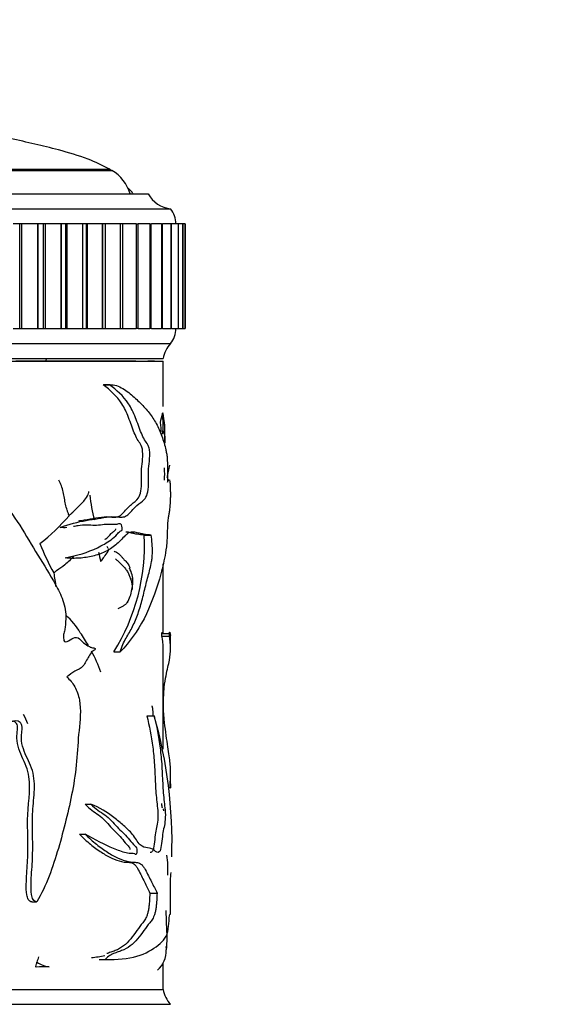
# Model space of a CAD drawing. Units: millimetres. Extents: x -503 to 2013, y 0 to 1963.
# Drawn here: x 728 to 764, y 1234 to 1299 of the extents above; entities that cross this region are included whole.
import ezdxf
from ezdxf import colors
from ezdxf.entities.mleader import LeaderData, LeaderLine
from ezdxf.math import Vec2, Vec3

# ---------------------------------------------------------------- set-up
doc = ezdxf.new("R2010")
doc.units = ezdxf.units.MM
doc.layers.add('DV1_Défaut', color=7, linetype='Continuous')
doc.layers.add('Défaut', color=7, linetype='Continuous')

# ---------------------------------------------------------------- blocks, each defined once
blk = doc.blocks.new('_DOT')
at = {"color": 0}
blk.add_line((0, 0), (-1, 0), dxfattribs=at)
at = {"color": 0, "const_width": 0.333}
blk.add_lwpolyline([(-0.1665, 0, 1), (0.1665, 0, 1)], format="xyb", close=True, dxfattribs=at)
blk = doc.blocks.new('SE')
at = {"layer": 'DV1_Défaut', "color": 7, "linetype": 'Continuous'}
for p, q in [((690.701, 1289.333), (733.591, 1289.333)), ((690.56, 1289.248), (733.731, 1289.248)), ((688.146, 1287.68), (736.146, 1287.68)), ((686.646, 1286.68), (737.646, 1286.68)), ((727.569, 1285.68), (727.134, 1285.68)), ((727.698, 1285.68), (727.569, 1285.68)), ((727.569, 1278.68), (727.569, 1285.68)), ((728.767, 1285.68), (727.698, 1285.68)), ((727.698, 1285.68), (727.698, 1278.68)), ((728.783, 1285.68), (728.767, 1285.68)), ((728.767, 1285.68), (728.767, 1278.68)), ((729.155, 1285.68), (728.783, 1285.68)), ((728.783, 1285.68), (728.783, 1278.68)), ((729.26, 1285.68), (729.155, 1285.68)), ((729.155, 1278.68), (729.155, 1285.68)), ((730.316, 1285.68), (729.26, 1285.68)), ((729.26, 1285.68), (729.26, 1278.68)), ((730.331, 1285.68), (730.316, 1285.68)), ((730.316, 1285.68), (730.316, 1278.68)), ((730.645, 1285.68), (730.331, 1285.68)), ((730.331, 1285.68), (730.331, 1278.68)), ((730.719, 1285.68), (730.645, 1285.68)), ((730.645, 1278.68), (730.645, 1285.68)), ((731.756, 1285.68), (730.719, 1285.68)), ((730.719, 1285.68), (730.719, 1278.68)), ((731.77, 1285.68), (731.756, 1285.68)), ((731.756, 1285.68), (731.756, 1278.68)), ((732.03, 1285.68), (731.77, 1285.68)), ((731.77, 1285.68), (731.77, 1278.68)), ((732.066, 1285.68), (732.03, 1285.68)), ((732.03, 1278.68), (732.03, 1285.68)), ((733.079, 1285.68), (732.066, 1285.68)), ((732.066, 1285.68), (732.066, 1278.68)), ((733.091, 1285.68), (733.079, 1285.68)), ((733.079, 1285.68), (733.079, 1278.68)), ((733.301, 1285.68), (733.091, 1285.68)), ((733.091, 1285.68), (733.091, 1278.68)), ((734.275, 1285.68), (733.293, 1285.68)), ((733.301, 1278.68), (733.301, 1285.68)), ((734.286, 1285.68), (734.275, 1285.68)), ((734.275, 1285.68), (734.275, 1278.68)), ((734.451, 1285.68), (734.286, 1285.68)), ((734.286, 1285.68), (734.286, 1278.68)), ((734.451, 1278.68), (734.451, 1285.68)), ((735.338, 1285.68), (734.462, 1285.68)), ((735.348, 1285.68), (735.338, 1285.68)), ((735.338, 1285.68), (735.338, 1278.68)), ((735.348, 1285.68), (735.473, 1285.68)), ((735.348, 1285.68), (735.348, 1278.68)), ((735.473, 1278.68), (735.473, 1285.68)), ((736.262, 1285.68), (735.482, 1285.68)), ((736.27, 1285.68), (736.262, 1285.68)), ((736.262, 1285.68), (736.262, 1278.68)), ((736.27, 1285.68), (736.36, 1285.68)), ((736.27, 1285.68), (736.27, 1278.68)), ((736.36, 1278.68), (736.36, 1285.68)), ((737.041, 1285.68), (736.368, 1285.68)), ((737.048, 1285.68), (737.041, 1285.68)), ((737.041, 1285.68), (737.041, 1278.68)), ((737.048, 1285.68), (737.108, 1285.68)), ((737.048, 1285.68), (737.048, 1278.68)), ((737.108, 1278.68), (737.108, 1285.68)), ((737.67, 1285.68), (737.115, 1285.68)), ((737.675, 1285.68), (737.67, 1285.68)), ((737.67, 1285.68), (737.67, 1278.68)), ((737.675, 1285.68), (737.712, 1285.68)), ((737.675, 1285.68), (737.675, 1278.68)), ((737.712, 1278.68), (737.712, 1285.68)), ((738.145, 1285.68), (737.717, 1285.68)), ((738.149, 1285.68), (738.145, 1285.68)), ((738.145, 1285.68), (738.145, 1278.68)), ((738.149, 1285.68), (738.168, 1285.68)), ((738.149, 1285.68), (738.149, 1278.68)), ((738.168, 1278.68), (738.168, 1285.68)), ((738.464, 1285.68), (738.172, 1285.68)), ((738.467, 1285.68), (738.464, 1285.68)), ((738.464, 1285.68), (738.464, 1278.68)), ((738.467, 1285.68), (738.473, 1285.68)), ((738.467, 1285.68), (738.467, 1278.68)), ((738.473, 1278.68), (738.473, 1285.68)), ((738.625, 1285.68), (738.476, 1285.68)), ((738.626, 1285.68), (738.625, 1285.68)), ((738.625, 1285.68), (738.625, 1278.68)), ((738.626, 1285.68), (738.627, 1285.68)), ((738.626, 1285.68), (738.626, 1278.68)), ((738.627, 1285.68), (738.627, 1285.68)), ((738.627, 1278.68), (738.627, 1285.68)), ((738.627, 1278.68), (738.627, 1285.68)), ((727.134, 1278.68), (727.569, 1278.68)), ((727.569, 1278.68), (727.698, 1278.68)), ((727.698, 1278.68), (728.767, 1278.68)), ((728.783, 1278.68), (728.767, 1278.68)), ((728.783, 1278.68), (729.155, 1278.68)), ((729.155, 1278.68), (729.26, 1278.68)), ((729.26, 1278.68), (730.316, 1278.68)), ((730.331, 1278.68), (730.316, 1278.68)), ((730.331, 1278.68), (730.645, 1278.68)), ((730.645, 1278.68), (730.719, 1278.68)), ((730.719, 1278.68), (731.756, 1278.68)), ((731.77, 1278.68), (731.756, 1278.68)), ((731.77, 1278.68), (732.03, 1278.68)), ((732.03, 1278.68), (732.066, 1278.68)), ((732.066, 1278.68), (733.079, 1278.68)), ((733.091, 1278.68), (733.079, 1278.68)), ((733.091, 1278.68), (733.301, 1278.68)), ((733.293, 1278.68), (734.275, 1278.68)), ((734.286, 1278.68), (734.275, 1278.68)), ((734.286, 1278.68), (734.451, 1278.68)), ((734.462, 1278.68), (735.338, 1278.68)), ((735.348, 1278.68), (735.338, 1278.68)), ((735.473, 1278.68), (735.348, 1278.68)), ((735.482, 1278.68), (736.262, 1278.68)), ((736.27, 1278.68), (736.262, 1278.68)), ((736.36, 1278.68), (736.27, 1278.68)), ((736.368, 1278.68), (737.041, 1278.68)), ((737.048, 1278.68), (737.041, 1278.68)), ((737.108, 1278.68), (737.048, 1278.68)), ((737.115, 1278.68), (737.67, 1278.68)), ((737.675, 1278.68), (737.67, 1278.68)), ((737.712, 1278.68), (737.675, 1278.68)), ((737.717, 1278.68), (738.145, 1278.68)), ((738.149, 1278.68), (738.145, 1278.68)), ((738.168, 1278.68), (738.149, 1278.68)), ((738.172, 1278.68), (738.464, 1278.68)), ((738.467, 1278.68), (738.464, 1278.68)), ((738.473, 1278.68), (738.467, 1278.68)), ((738.476, 1278.68), (738.625, 1278.68)), ((738.626, 1278.68), (738.625, 1278.68)), ((738.627, 1278.68), (738.626, 1278.68)), ((738.627, 1278.68), (738.627, 1278.68)), ((686.646, 1277.68), (737.646, 1277.68)), ((687.146, 1276.68), (737.146, 1276.68)), ((687.146, 1276.51), (737.146, 1276.51)), ((727.321, 1276.52), (729.282, 1276.52)), ((729.282, 1276.52), (730.992, 1276.52)), ((729.342, 1276.52), (729.35, 1276.68)), ((730.992, 1276.52), (731.974, 1276.52)), ((731.974, 1276.52), (732.439, 1276.52)), ((732.439, 1276.52), (733.04, 1276.52)), ((733.04, 1276.52), (734.38, 1276.52)), ((734.38, 1276.52), (735.32, 1276.52)), ((736.135, 1276.52), (736.57, 1276.52)), ((737.146, 1273.465), (737.146, 1276.51)), ((733.146, 1274.925), (733.566, 1274.925)), ((733.62, 1274.926), (733.194, 1274.926)), ((737.241, 1272.344), (737.147, 1273.012)), ((735.877, 1264.876), (736.352, 1264.876)), ((733.482, 1263.972), (733.41, 1264.104)), ((737.146, 1258.269), (737.146, 1262.956)), ((737.066, 1258.123), (737.564, 1258.123)), ((737.568, 1258.269), (737.122, 1258.269)), ((737.628, 1258.269), (737.618, 1258.269)), ((737.646, 1257.303), (737.646, 1258.166)), ((737.146, 1250.56), (737.146, 1257.281)), ((733.851, 1257.069), (734.285, 1257.069)), ((736.068, 1252.8), (736.546, 1252.8)), ((737.646, 1248.244), (737.646, 1248.978)), ((737.632, 1247.973), (737.636, 1247.973)), ((731.936, 1246.887), (732.331, 1246.887)), ((731.552, 1244.888), (731.94, 1244.888)), ((737.646, 1239.61), (737.646, 1241.626)), ((736.259, 1240.948), (736.742, 1240.948)), ((728.373, 1240.357), (728.701, 1240.357)), ((732.868, 1236.512), (733.283, 1236.512)), ((733.225, 1236.508), (733.652, 1236.508)), ((737.146, 1234.51), (737.146, 1236.267)), ((703.887, 1234.51), (737.146, 1234.51)), ((703.887, 1234.51), (737.146, 1234.51)), ((686.646, 1233.51), (737.646, 1233.51))]:
    blk.add_line(p, q, dxfattribs=at)
for centre, radius, start, end in [((749.23, 1314.934), 30, 238.58855, 238.895), ((732.311, 1286.893), 2.75, 16.61883, 58.895), ((737.886, 1288.665), 2, 209.52172, 263.09815), ((736.396, 1285.681), 1.6, 359.95523, 38.62486), ((736.496, 1278.643), 1.5, 320.02922, 1.39069), ((739.113, 1276.321), 2, 137.20408, 169.66582), ((732.366, 1273.764), 4.796, 343.48808, 350.98126), ((730.844, 1272.25), 6.305, 354.3217, 6.95118), ((734.666, 1271.937), 2.344, 353.29084, 11.41322), ((735.201, 1272.104), 2.061, 3.79207, 9.71304), ((720.419, 1271.558), 16.843, 0.56036, 2.39349), ((735.201, 1272.104), 2.061, 355.35119, 3.79207), ((736.417, 1272.12), 0.858, 324.85044, 347.71155), ((724.281, 1271.498), 12.981, 359.97389, 1.93587), ((724.281, 1271.498), 12.981, 358.45405, 359.93558), ((751.636, 1271.343), 14.375, 179.43793, 181.2836), ((724.281, 1271.498), 12.981, 359.93558, 359.97389), ((692.992, 1268.99), 44.26, 359.42182, 0.49361), ((788.493, 1258.672), 52.077, 167.94215, 168.8787), ((740.796, 1268.273), 8.571, 184.88193, 196.13595), ((720.3, 1275.242), 13.928, 308.23102, 319.3485), ((722.629, 1264.148), 13.268, 327.7526, 3.14365), ((743.881, 1270.178), 16.075, 201.44332, 209.17561), ((759.924, 1269.438), 27.685, 191.88481, 193.20809), ((756.775, 1266.007), 27.178, 187.75097, 189.7248), ((733.554, 1261.834), 1.574, 356.93331, 31.62537), ((733.209, 1261.724), 1.921, 345.60058, 8.04796), ((732.367, 1261.71), 2.742, 330.4623, 349.9059), ((727.499, 1255.953), 4.764, 30.1609, 48.5596), ((722.393, 1251.881), 11.266, 29.82517, 35.02706), ((722.393, 1251.881), 11.266, 19.89512, 27.68298), ((706.972, 1242.841), 23.147, 23.98205, 25.7161), ((706.962, 1244.3), 30.781, 358.27957, 16.02913), ((731.65, 1242.574), 5.818, 355.84222, 8.94942), ((706.962, 1244.3), 30.781, 355.32106, 356.32877), ((775.292, 1240.209), 37.957, 180.65583, 183.41322), ((751.223, 1236.844), 13.864, 175.42806, 178.75224), ((732.702, 1235.327), 4.106, 160.71205, 165.89491), ((730.963, 1248.438), 11.889, 276.82213, 281.09388), ((735.593, 1237.105), 1.769, 312.09807, 1.31098), ((729.266, 1230.864), 5.159, 86.9737, 96.62087), ((729.798, 1237.928), 1.929, 236.04356, 262.28162), ((739.113, 1234.868), 2, 190.33418, 222.79592)]:
    blk.add_arc(centre, radius, start, end, dxfattribs=at)
for points, knots in [([(733.591, 1289.333), (733.064, 1289.592), (732.037, 1290.094), (730.306, 1290.588), (728.532, 1291.035), (727.518, 1291.249), (726.898, 1291.379)], [0, 0, 0, 0, 0.228161, 0.523028, 0.753999, 1, 1, 1, 1]), ([(735.146, 1287.68), (735.097, 1287.762), (735.013, 1287.9), (734.877, 1288.006), (734.808, 1288.054)], [0, 0, 0, 0, 0.513436, 1, 1, 1, 1]), ([(730.279, 1265.392), (730.882, 1265.604), (731.462, 1265.762), (732.283, 1265.896), (732.549, 1265.93), (733.061, 1266.017), (733.308, 1266.069), (733.787, 1266.121), (734.021, 1266.095), (734.356, 1266.067), (734.464, 1266.068), (734.67, 1266.14), (734.767, 1266.212), (735.048, 1266.473), (735.224, 1266.682), (735.567, 1267.008), (735.742, 1267.083), (735.968, 1267.339), (736.039, 1267.463), (736.147, 1267.802), (736.172, 1268.038), (736.175, 1268.502), (736.162, 1268.736), (736.166, 1269.198), (736.193, 1269.422), (736.242, 1269.871), (736.264, 1270.1), (736.258, 1270.462), (736.247, 1270.581), (736.199, 1270.774), (736.166, 1270.845), (736.06, 1271.029), (735.982, 1271.121), (735.833, 1271.373), (735.762, 1271.522), (735.559, 1272.003), (735.437, 1272.374), (735.166, 1273.071), (735.011, 1273.381), (734.48, 1274.191), (734.04, 1274.555), (733.566, 1274.925)], [0, 0, 0, 0, 0.125, 0.125, 0.1875, 0.1875, 0.25, 0.25, 0.3125, 0.3125, 0.34375, 0.34375, 0.375, 0.375, 0.4375, 0.4375, 0.5, 0.5, 0.53125, 0.53125, 0.5625, 0.5625, 0.59375, 0.59375, 0.625, 0.625, 0.65625, 0.65625, 0.671875, 0.671875, 0.6875, 0.6875, 0.71875, 0.71875, 0.75, 0.75, 0.8125, 0.8125, 0.875, 0.875, 1, 1, 1, 1]), ([(731.518, 1265.833), (731.567, 1265.842), (731.615, 1265.85), (731.939, 1265.903), (732.205, 1265.939), (732.718, 1266.03), (732.964, 1266.082), (733.444, 1266.123), (733.68, 1266.074), (734.011, 1266.07), (734.117, 1266.088), (734.317, 1266.203), (734.411, 1266.291), (734.686, 1266.575), (734.859, 1266.778), (735.197, 1267.077), (735.369, 1267.136), (735.573, 1267.475), (735.634, 1267.625), (735.703, 1268.02), (735.705, 1268.253), (735.696, 1268.698), (735.687, 1268.922), (735.71, 1269.36), (735.739, 1269.573), (735.781, 1270.008), (735.798, 1270.241), (735.766, 1270.685), (735.702, 1270.84), (735.566, 1271.062), (735.492, 1271.156), (735.353, 1271.405), (735.287, 1271.549), (735.093, 1272.023), (734.974, 1272.392), (734.711, 1273.078), (734.562, 1273.382), (734.05, 1274.179), (733.617, 1274.55), (733.146, 1274.925)], [0, 0, 0, 0, 0.012423, 0.012423, 0.082965, 0.082965, 0.153506, 0.153506, 0.224047, 0.224047, 0.259318, 0.259318, 0.294588, 0.294588, 0.365129, 0.365129, 0.435671, 0.435671, 0.470941, 0.470941, 0.506212, 0.506212, 0.541482, 0.541482, 0.576753, 0.576753, 0.612024, 0.612024, 0.647294, 0.647294, 0.682565, 0.682565, 0.717835, 0.717835, 0.788376, 0.788376, 0.858918, 0.858918, 1, 1, 1, 1]), ([(733.566, 1274.925), (733.727, 1274.931), (733.881, 1274.91), (734.181, 1274.818), (734.324, 1274.75), (734.732, 1274.509), (734.98, 1274.298), (735.445, 1273.878), (735.663, 1273.669), (736.062, 1273.241), (736.244, 1273.021), (736.571, 1272.551), (736.716, 1272.301), (736.971, 1271.758), (737.081, 1271.467), (737.223, 1270.998), (737.266, 1270.837), (737.326, 1270.586), (737.345, 1270.503), (737.38, 1270.329), (737.396, 1270.235), (737.421, 1270.007), (737.429, 1269.869), (737.44, 1269.588), (737.443, 1269.441), (737.449, 1269.005), (737.447, 1268.714), (737.443, 1268.422)], [0, 0, 0, 0, 0.0625, 0.0625, 0.125, 0.125, 0.25, 0.25, 0.375, 0.375, 0.5, 0.5, 0.625, 0.625, 0.75, 0.75, 0.8125, 0.8125, 0.84375, 0.84375, 0.875, 0.875, 0.90625, 0.90625, 0.9375, 0.9375, 1, 1, 1, 1]), ([(737.147, 1273.016), (737.146, 1273.02), (737.14, 1273.033), (737.127, 1273.034), (737.11, 1273.012), (737.103, 1273.013)], [0, 0, 0, 0, 0.2424242, 0.810606, 1, 1, 1, 1]), ([(721.927, 1269.551), (722.702, 1269.427), (723.462, 1269.268), (724.507, 1268.832), (724.841, 1268.647), (725.442, 1268.163), (725.71, 1267.884), (726.501, 1267.04), (726.979, 1266.425), (727.84, 1265.121), (728.228, 1264.437), (729.037, 1263.124), (729.444, 1262.481), (730.004, 1261.481), (730.189, 1261.149), (730.501, 1260.426), (730.626, 1260.017), (730.654, 1259.365), (730.643, 1259.147), (730.618, 1258.825), (730.608, 1258.719), (730.571, 1258.509), (730.539, 1258.408), (730.488, 1258.202), (730.489, 1258.093), (730.508, 1257.932), (730.511, 1257.877), (730.54, 1257.775), (730.579, 1257.747), (730.77, 1257.718), (730.904, 1257.856), (731.177, 1258.016), (731.329, 1258.055), (731.606, 1257.943), (731.716, 1257.785), (731.962, 1257.574), (732.089, 1257.483), (732.286, 1257.383), (732.353, 1257.359), (732.454, 1257.338), (732.487, 1257.333), (732.555, 1257.331), (732.592, 1257.33), (732.615, 1257.288)], [0, 0, 0, 0, 0.125, 0.125, 0.1875, 0.1875, 0.25, 0.25, 0.375, 0.375, 0.5, 0.5, 0.625, 0.625, 0.6875, 0.6875, 0.75, 0.75, 0.78125, 0.78125, 0.796875, 0.796875, 0.8125, 0.8125, 0.828125, 0.828125, 0.835938, 0.835938, 0.84375, 0.84375, 0.875, 0.875, 0.90625, 0.90625, 0.9375, 0.9375, 0.96875, 0.96875, 0.984375, 0.984375, 0.992188, 0.992188, 1, 1, 1, 1]), ([(730.867, 1266.169), (730.846, 1266.231), (730.803, 1266.356), (730.718, 1266.606), (730.626, 1266.928), (730.558, 1267.343), (730.484, 1267.763), (730.379, 1268.102), (730.275, 1268.362), (730.218, 1268.489), (730.187, 1268.551)], [0, 0, 0, 0, 0.083333, 0.166667, 0.333333, 0.5, 0.666667, 0.833333, 0.916667, 1, 1, 1, 1]), ([(737.443, 1268.422), (737.478, 1268.479), (737.509, 1268.547), (737.541, 1268.58), (737.547, 1268.584), (737.553, 1268.584)], [0, 0, 0, 0, 0.813665, 0.813665, 1, 1, 1, 1]), ([(737.568, 1268.577), (737.58, 1268.562), (737.591, 1268.524), (737.608, 1268.387), (737.614, 1268.294), (737.621, 1268.045), (737.621, 1267.87), (737.632, 1267.75), (737.636, 1267.744), (737.642, 1267.66), (737.644, 1267.596), (737.645, 1267.499)], [0, 0, 0, 0, 0.219426, 0.219426, 0.414569, 0.414569, 0.609713, 0.609713, 0.804856, 0.804856, 1, 1, 1, 1]), ([(730.867, 1266.169), (730.914, 1266.218), (731.108, 1266.404), (731.495, 1266.777), (731.949, 1267.244), (732.173, 1267.594), (732.183, 1267.744), (732.182, 1267.779)], [0, 0, 0, 0, 0.084675, 0.3387, 0.6774, 0.931425, 1, 1, 1, 1]), ([(737.645, 1267.499), (737.644, 1267.443), (737.641, 1267.464), (737.631, 1267.42), (737.625, 1267.294), (737.613, 1267.042), (737.607, 1266.91), (737.591, 1266.68), (737.581, 1266.589), (737.557, 1266.414), (737.544, 1266.324), (737.514, 1266.149), (737.497, 1266.078), (737.464, 1265.881), (737.45, 1265.734), (737.432, 1265.409), (737.428, 1265.232), (737.421, 1264.879), (737.417, 1264.706), (737.396, 1264.381), (737.381, 1264.23), (737.332, 1263.813), (737.289, 1263.569), (737.147, 1262.852), (737.032, 1262.393), (736.634, 1261.023), (736.3, 1260.117), (735.443, 1258.454), (734.915, 1257.735), (734.285, 1257.069)], [0, 0, 0, 0, 0.03125, 0.03125, 0.0625, 0.0625, 0.09375, 0.09375, 0.125, 0.125, 0.15625, 0.15625, 0.1875, 0.1875, 0.21875, 0.21875, 0.25, 0.25, 0.28125, 0.28125, 0.3125, 0.3125, 0.375, 0.375, 0.5, 0.5, 0.75, 0.75, 1, 1, 1, 1]), ([(730.602, 1263.349), (731.388, 1263.507), (732.112, 1263.719), (733.079, 1264.185), (733.385, 1264.357), (733.814, 1264.671), (733.952, 1264.788), (734.144, 1265.004), (734.205, 1265.088), (734.309, 1265.145), (734.347, 1265.149), (734.412, 1265.21), (734.423, 1265.296), (734.407, 1265.511), (734.341, 1265.624), (734.197, 1265.639), (734.123, 1265.607), (733.899, 1265.562), (733.743, 1265.589), (733.265, 1265.599), (732.931, 1265.517), (732.225, 1265.527), (731.856, 1265.567), (731.37, 1265.479), (731.266, 1265.457), (731.16, 1265.437)], [0, 0, 0, 0, 0.275084, 0.275084, 0.412625, 0.412625, 0.481396, 0.481396, 0.515782, 0.515782, 0.532974, 0.532974, 0.550167, 0.550167, 0.584553, 0.584553, 0.618938, 0.618938, 0.687709, 0.687709, 0.825251, 0.825251, 0.962793, 0.962793, 1, 1, 1, 1]), ([(736.352, 1264.876), (736.196, 1264.89), (736.027, 1264.905), (735.755, 1264.95), (735.66, 1264.969), (735.466, 1265.016), (735.366, 1265.046), (735.21, 1265.072), (735.157, 1265.078), (735.049, 1265.076), (734.993, 1265.069), (734.884, 1265.036), (734.83, 1265.01), (734.725, 1264.938), (734.673, 1264.892), (734.519, 1264.742), (734.418, 1264.623), (734.206, 1264.407), (734.097, 1264.308), (733.755, 1264.032), (733.511, 1263.879), (732.999, 1263.633), (732.729, 1263.539), (732.164, 1263.399), (731.868, 1263.353), (731.25, 1263.311), (730.931, 1263.315), (730.602, 1263.349)], [0, 0, 0, 0, 0.125, 0.125, 0.1875, 0.1875, 0.25, 0.25, 0.28125, 0.28125, 0.3125, 0.3125, 0.34375, 0.34375, 0.375, 0.375, 0.4375, 0.4375, 0.5, 0.5, 0.625, 0.625, 0.75, 0.75, 0.875, 0.875, 1, 1, 1, 1]), ([(733.271, 1264.583), (733.276, 1264.587), (733.281, 1264.591), (733.427, 1264.703), (733.562, 1264.825), (733.748, 1265.049), (733.811, 1265.117), (733.916, 1265.158), (733.955, 1265.172), (733.978, 1265.255), (733.982, 1265.277), (733.983, 1265.3)], [0, 0, 0, 0, 0.01859, 0.01859, 0.554353, 0.554353, 0.822235, 0.822235, 0.956176, 0.956176, 1, 1, 1, 1]), ([(735.877, 1264.876), (735.727, 1264.89), (735.564, 1264.905), (735.302, 1264.948), (735.211, 1264.966), (735.024, 1265.012), (734.927, 1265.042), (734.774, 1265.07), (734.719, 1265.077), (734.664, 1265.077)], [0, 0, 0, 0, 0.440984, 0.440984, 0.661476, 0.661476, 0.881968, 0.881968, 1, 1, 1, 1]), ([(734.285, 1257.069), (734.339, 1257.243), (734.397, 1257.41), (734.528, 1257.715), (734.601, 1257.854), (734.749, 1258.118), (734.824, 1258.243), (734.97, 1258.497), (735.041, 1258.628), (735.242, 1259.036), (735.365, 1259.329), (735.582, 1259.947), (735.677, 1260.274), (735.852, 1260.949), (735.933, 1261.294), (736.057, 1261.797), (736.099, 1261.962), (736.184, 1262.284), (736.228, 1262.439), (736.311, 1262.76), (736.349, 1262.924), (736.393, 1263.196), (736.406, 1263.29), (736.424, 1263.484), (736.43, 1263.585), (736.436, 1263.893), (736.428, 1264.098), (736.399, 1264.496), (736.378, 1264.688), (736.352, 1264.876)], [0, 0, 0, 0, 0.0625, 0.0625, 0.125, 0.125, 0.1875, 0.1875, 0.25, 0.25, 0.375, 0.375, 0.5, 0.5, 0.625, 0.625, 0.6875, 0.6875, 0.75, 0.75, 0.8125, 0.8125, 0.84375, 0.84375, 0.875, 0.875, 0.9375, 0.9375, 1, 1, 1, 1]), ([(733.489, 1263.946), (733.493, 1263.917), (733.484, 1263.798), (733.285, 1263.531), (733.096, 1263.278), (732.996, 1263.146), (732.97, 1263.112)], [0, 0, 0, 0, 0.158159, 0.57908, 0.89477, 1, 1, 1, 1]), ([(733.869, 1263.794), (733.89, 1263.788), (733.947, 1263.774), (734.046, 1263.732), (734.169, 1263.647), (734.306, 1263.505), (734.411, 1263.388), (734.473, 1263.318), (734.513, 1263.274), (734.601, 1263.175), (734.79, 1262.969), (734.929, 1262.765), (734.916, 1262.672), (734.906, 1262.643)], [0, 0, 0, 0, 0.056098, 0.14833, 0.259402, 0.370068, 0.453493, 0.481108, 0.500064, 0.537005, 0.666634, 0.884485, 1, 1, 1, 1]), ([(731.181, 1263.453), (730.985, 1263.26), (730.642, 1262.889), (730.161, 1262.587), (729.909, 1262.395), (729.846, 1262.342)], [0, 0, 0, 0, 0.489666, 0.872416, 1, 1, 1, 1]), ([(733.972, 1263.284), (734.018, 1263.236), (734.135, 1263.126), (734.318, 1262.96), (734.502, 1262.777), (734.671, 1262.575), (734.808, 1262.355), (734.913, 1262.124), (735, 1261.889), (735.063, 1261.65), (735.088, 1261.418), (735.074, 1261.266), (735.061, 1261.194)], [0, 0, 0, 0, 0.101144, 0.202289, 0.303433, 0.404577, 0.505722, 0.606866, 0.708011, 0.809155, 0.910299, 1, 1, 1, 1]), ([(734.794, 1260.433), (734.785, 1260.411), (734.761, 1260.365), (734.708, 1260.302), (734.639, 1260.241), (734.561, 1260.184), (734.476, 1260.13), (734.386, 1260.078), (734.294, 1260.027), (734.201, 1259.979), (734.141, 1259.952), (734.126, 1259.946)], [0, 0, 0, 0, 0.096958, 0.209838, 0.322718, 0.435598, 0.548479, 0.661359, 0.774239, 0.88712, 1, 1, 1, 1]), ([(737.066, 1258.123), (737.067, 1258.228), (737.071, 1258.347), (737.086, 1258.407), (737.093, 1258.371), (737.109, 1258.316), (737.118, 1258.291), (737.125, 1258.269)], [0, 0, 0, 0, 0.278889, 0.278889, 0.557778, 0.557778, 1, 1, 1, 1]), ([(737.564, 1258.123), (737.566, 1258.229), (737.569, 1258.35), (737.585, 1258.406), (737.592, 1258.371), (737.611, 1258.307), (737.622, 1258.278), (737.64, 1258.217), (737.646, 1258.189), (737.646, 1258.161)], [0, 0, 0, 0, 0.146016, 0.146016, 0.292033, 0.292033, 0.584065, 0.584065, 1, 1, 1, 1]), ([(737.146, 1257.29), (737.146, 1257.295), (737.146, 1257.299), (737.145, 1257.56), (737.12, 1257.906), (737.066, 1258.123)], [0, 0, 0, 0, 0.016455, 0.016455, 1, 1, 1, 1]), ([(737.621, 1248.081), (737.618, 1248.139), (737.621, 1248.247), (737.626, 1248.376), (737.629, 1248.431), (737.636, 1248.589), (737.64, 1248.682), (737.647, 1248.952), (737.647, 1249.117), (737.627, 1249.598), (737.586, 1249.87), (737.473, 1250.631), (737.404, 1251.137), (737.292, 1251.969), (737.253, 1252.253), (737.203, 1252.73), (737.189, 1252.898), (737.175, 1253.256), (737.178, 1253.437), (737.18, 1253.8), (737.18, 1253.982), (737.193, 1254.338), (737.204, 1254.515), (737.25, 1254.997), (737.297, 1255.257), (737.432, 1255.911), (737.513, 1256.216), (737.619, 1256.791), (737.646, 1257.038), (737.645, 1257.555), (737.62, 1257.905), (737.564, 1258.123)], [0, 0, 0, 0, 0.015625, 0.015625, 0.03125, 0.03125, 0.0625, 0.0625, 0.125, 0.125, 0.25, 0.25, 0.375, 0.375, 0.4375, 0.4375, 0.46875, 0.46875, 0.5, 0.5, 0.53125, 0.53125, 0.5625, 0.5625, 0.625, 0.625, 0.75, 0.75, 0.875, 0.875, 1, 1, 1, 1]), ([(732.615, 1257.288), (732.625, 1257.254), (732.598, 1257.224), (732.56, 1257.185), (732.539, 1257.17), (732.476, 1257.129), (732.433, 1257.104), (732.317, 1256.99), (732.255, 1256.872), (732.123, 1256.653), (732.055, 1256.547), (731.932, 1256.312), (731.865, 1256.199), (731.629, 1255.938), (731.444, 1255.854), (731.065, 1255.683), (730.896, 1255.526), (730.716, 1255.393)], [0, 0, 0, 0, 0.03125, 0.03125, 0.0625, 0.0625, 0.125, 0.125, 0.25, 0.25, 0.375, 0.375, 0.5, 0.5, 0.75, 0.75, 1, 1, 1, 1]), ([(730.716, 1255.393), (730.914, 1255.21), (731.095, 1255.001), (731.394, 1254.482), (731.497, 1254.176), (731.676, 1253.184), (731.602, 1252.482), (731.46, 1251.127), (731.429, 1250.44), (731.311, 1249.079), (731.21, 1248.411), (730.834, 1246.455), (730.517, 1245.181), (729.965, 1243.301), (729.764, 1242.678), (729.299, 1241.472), (729.041, 1240.887), (728.709, 1240.358)], [0, 0, 0, 0, 0.0625, 0.0625, 0.125, 0.125, 0.25, 0.25, 0.375, 0.375, 0.5, 0.5, 0.75, 0.75, 0.875, 0.875, 1, 1, 1, 1]), ([(736.394, 1253.466), (736.398, 1253.45), (736.424, 1253.362), (736.454, 1253.198), (736.464, 1252.975), (736.455, 1252.828), (736.448, 1252.756)], [0, 0, 0, 0, 0.07054, 0.386212, 0.701885, 1, 1, 1, 1]), ([(728.709, 1240.358), (728.613, 1240.355), (728.518, 1240.411), (728.403, 1240.61), (728.374, 1240.734), (728.32, 1241.097), (728.32, 1241.345), (728.34, 1242.085), (728.386, 1242.575), (728.44, 1243.559), (728.443, 1244.053), (728.425, 1245.04), (728.404, 1245.534), (728.43, 1246.52), (728.495, 1247.01), (728.567, 1247.992), (728.569, 1248.494), (728.354, 1249.433), (728.124, 1249.833), (727.847, 1250.477), (727.764, 1250.704), (727.674, 1251.18), (727.682, 1251.431), (727.72, 1251.798), (727.735, 1251.922), (727.719, 1252.167), (727.672, 1252.29), (727.422, 1252.484), (727.201, 1252.483), (726.826, 1252.317), (726.678, 1252.137), (726.395, 1251.789), (726.248, 1251.619), (725.483, 1250.812), (724.782, 1250.302), (723.611, 1249.682), (723.205, 1249.501), (722.37, 1249.183), (721.938, 1249.049), (721.079, 1248.743), (720.656, 1248.555), (720.028, 1248.241), (719.816, 1248.139), (719.483, 1248.024), (719.37, 1247.992), (719.195, 1247.967), (719.136, 1247.962), (719.02, 1247.981), (718.96, 1248.019), (718.956, 1248.081)], [0, 0, 0, 0, 0.015625, 0.015625, 0.03125, 0.03125, 0.0625, 0.0625, 0.125, 0.125, 0.1875, 0.1875, 0.25, 0.25, 0.3125, 0.3125, 0.375, 0.375, 0.4375, 0.4375, 0.46875, 0.46875, 0.5, 0.5, 0.515625, 0.515625, 0.53125, 0.53125, 0.5625, 0.5625, 0.59375, 0.59375, 0.625, 0.625, 0.75, 0.75, 0.8125, 0.8125, 0.875, 0.875, 0.9375, 0.9375, 0.96875, 0.96875, 0.984375, 0.984375, 0.992188, 0.992188, 1, 1, 1, 1]), ([(736.546, 1252.8), (736.707, 1252.106), (736.853, 1251.415), (736.998, 1250.251), (737.036, 1249.847), (737.088, 1248.992), (737.104, 1248.551), (737.152, 1247.693), (737.186, 1247.276), (737.255, 1246.726), (737.281, 1246.55), (737.305, 1246.128), (737.293, 1245.892), (737.225, 1245.351), (737.144, 1245.122), (737.075, 1244.526), (737.057, 1244.307), (737, 1243.923), (736.957, 1243.781), (736.797, 1243.584), (736.674, 1243.701), (736.414, 1243.905), (736.27, 1243.947), (735.957, 1244.006), (735.787, 1244.008), (735.443, 1244.344), (735.282, 1244.646), (734.92, 1245.094), (734.721, 1245.273), (734.304, 1245.631), (734.087, 1245.817), (733.406, 1246.362), (732.9, 1246.662), (732.331, 1246.887)], [0, 0, 0, 0, 0.125, 0.125, 0.1875, 0.1875, 0.25, 0.25, 0.3125, 0.3125, 0.34375, 0.34375, 0.375, 0.375, 0.4375, 0.4375, 0.46875, 0.46875, 0.5, 0.5, 0.5625, 0.5625, 0.625, 0.625, 0.6875, 0.6875, 0.75, 0.75, 0.8125, 0.8125, 0.875, 0.875, 1, 1, 1, 1]), ([(736.068, 1252.8), (736.222, 1252.121), (736.362, 1251.447), (736.503, 1250.324), (736.54, 1249.933), (736.594, 1249.105), (736.61, 1248.669), (736.654, 1247.823), (736.682, 1247.412), (736.747, 1246.847), (736.773, 1246.671), (736.799, 1246.371), (736.806, 1246.262), (736.806, 1246.037), (736.8, 1245.927), (736.753, 1245.437), (736.671, 1245.212), (736.597, 1244.642), (736.579, 1244.423), (736.531, 1244.023), (736.495, 1243.843), (736.394, 1243.666), (736.337, 1243.647), (736.276, 1243.664)], [0, 0, 0, 0, 0.235155, 0.235155, 0.352732, 0.352732, 0.47031, 0.47031, 0.587887, 0.587887, 0.646676, 0.646676, 0.676071, 0.676071, 0.705465, 0.705465, 0.823042, 0.823042, 0.881831, 0.881831, 0.94062, 0.94062, 1, 1, 1, 1]), ([(728.384, 1240.358), (728.292, 1240.355), (728.201, 1240.409), (728.088, 1240.6), (728.06, 1240.719), (728.004, 1241.069), (728.003, 1241.308), (728.018, 1242.023), (728.061, 1242.498), (728.116, 1243.449), (728.124, 1243.925), (728.111, 1244.88), (728.09, 1245.356), (728.103, 1246.795), (728.326, 1247.79), (728.151, 1248.958), (728.092, 1249.187), (727.919, 1249.637), (727.81, 1249.858), (727.508, 1250.526), (727.35, 1250.985), (727.392, 1251.598), (727.409, 1251.72), (727.427, 1251.964), (727.432, 1252.094), (727.352, 1252.319), (727.259, 1252.387), (727.1, 1252.444), (727.034, 1252.455), (726.967, 1252.454)], [0, 0, 0, 0, 0.028031, 0.028031, 0.056063, 0.056063, 0.112126, 0.112126, 0.224252, 0.224252, 0.336377, 0.336377, 0.448503, 0.448503, 0.672755, 0.672755, 0.728818, 0.728818, 0.784881, 0.784881, 0.897007, 0.897007, 0.925038, 0.925038, 0.953069, 0.953069, 0.981101, 0.981101, 1, 1, 1, 1]), ([(737.646, 1248.243), (737.646, 1248.176), (737.645, 1248.114), (737.64, 1248.024), (737.637, 1247.992), (737.631, 1247.967), (737.629, 1247.962), (737.624, 1247.981), (737.621, 1248.019), (737.621, 1248.081)], [0, 0, 0, 0, 0.399864, 0.399864, 0.699932, 0.699932, 0.849966, 0.849966, 1, 1, 1, 1]), ([(731.936, 1246.887), (732.216, 1246.55), (732.539, 1246.383), (733.129, 1245.964), (733.384, 1245.655), (733.887, 1245.102), (734.144, 1244.9), (734.483, 1244.486), (734.587, 1244.326), (734.754, 1244.154), (734.812, 1244.113), (734.89, 1244.012), (734.916, 1243.971), (734.933, 1243.896), (734.935, 1243.884), (734.937, 1243.871)], [0, 0, 0, 0, 0.2564815, 0.2564815, 0.512963, 0.512963, 0.7694444, 0.7694444, 0.8976852, 0.8976852, 0.9618056, 0.9618056, 0.9938657, 0.9938657, 1, 1, 1, 1]), ([(732.331, 1246.887), (732.621, 1246.546), (732.954, 1246.38), (733.557, 1245.956), (733.817, 1245.646), (734.331, 1245.094), (734.593, 1244.892), (734.938, 1244.475), (735.046, 1244.314), (735.216, 1244.146), (735.276, 1244.106), (735.354, 1243.998), (735.378, 1243.951), (735.402, 1243.821), (735.402, 1243.744), (735.386, 1243.607), (735.367, 1243.535), (735.307, 1243.513), (735.278, 1243.548), (735.19, 1243.605), (735.128, 1243.595), (734.939, 1243.581), (734.81, 1243.6), (734.41, 1243.698), (734.129, 1243.804), (733.251, 1244.164), (732.62, 1244.501), (731.94, 1244.888)], [0, 0, 0, 0, 0.125, 0.125, 0.25, 0.25, 0.375, 0.375, 0.4375, 0.4375, 0.46875, 0.46875, 0.484375, 0.484375, 0.5, 0.5, 0.515625, 0.515625, 0.53125, 0.53125, 0.5625, 0.5625, 0.625, 0.625, 0.75, 0.75, 1, 1, 1, 1]), ([(737.087, 1246.667), (737.079, 1246.722), (737.07, 1246.807), (737.063, 1246.892), (737.06, 1246.929)], [0, 0, 0, 0, 0.557576, 1, 1, 1, 1]), ([(737.087, 1246.667), (737.087, 1246.654), (737.087, 1246.644), (737.089, 1246.635), (737.089, 1246.634)], [0, 0, 0, 0, 0.8782804, 1, 1, 1, 1]), ([(731.552, 1244.888), (731.799, 1244.637), (732.049, 1244.411), (732.542, 1244.007), (732.785, 1243.83), (733.26, 1243.519), (733.492, 1243.387), (733.945, 1243.176), (734.168, 1243.096), (734.485, 1243.026), (734.589, 1243.011), (734.791, 1242.999), (734.89, 1243.003), (735.032, 1242.981), (735.078, 1242.968), (735.168, 1242.923), (735.212, 1242.89), (735.298, 1242.804), (735.339, 1242.751), (735.418, 1242.634), (735.456, 1242.571), (735.566, 1242.373), (735.634, 1242.231), (735.769, 1241.957), (735.835, 1241.825), (736.027, 1241.437), (736.148, 1241.192), (736.259, 1240.948)], [0, 0, 0, 0, 0.125, 0.125, 0.25, 0.25, 0.375, 0.375, 0.5, 0.5, 0.5625, 0.5625, 0.625, 0.625, 0.65625, 0.65625, 0.6875, 0.6875, 0.71875, 0.71875, 0.75, 0.75, 0.8125, 0.8125, 0.875, 0.875, 1, 1, 1, 1]), ([(731.94, 1244.888), (732.192, 1244.637), (732.447, 1244.411), (732.949, 1244.008), (733.196, 1243.831), (733.679, 1243.521), (733.916, 1243.389), (734.376, 1243.178), (734.602, 1243.098), (734.925, 1243.028), (735.03, 1243.012), (735.235, 1242.999), (735.336, 1243.003), (735.48, 1242.983), (735.527, 1242.971), (735.619, 1242.929), (735.664, 1242.897), (735.751, 1242.814), (735.794, 1242.763), (735.875, 1242.648), (735.914, 1242.585), (736.027, 1242.386), (736.098, 1242.243), (736.237, 1241.966), (736.305, 1241.832), (736.503, 1241.441), (736.628, 1241.194), (736.742, 1240.948)], [0, 0, 0, 0, 0.125, 0.125, 0.25, 0.25, 0.375, 0.375, 0.5, 0.5, 0.5625, 0.5625, 0.625, 0.625, 0.65625, 0.65625, 0.6875, 0.6875, 0.71875, 0.71875, 0.75, 0.75, 0.8125, 0.8125, 0.875, 0.875, 1, 1, 1, 1]), ([(736.742, 1240.948), (736.736, 1240.743), (736.726, 1240.542), (736.703, 1240.249), (736.694, 1240.152), (736.671, 1239.964), (736.657, 1239.871), (736.626, 1239.701), (736.607, 1239.622), (736.565, 1239.479), (736.541, 1239.415), (736.465, 1239.246), (736.408, 1239.159), (736.288, 1238.997), (736.224, 1238.924), (736.096, 1238.761), (736.031, 1238.673), (735.832, 1238.399), (735.694, 1238.201), (735.4, 1237.828), (735.243, 1237.656), (734.902, 1237.369), (734.72, 1237.251), (734.429, 1237.113), (734.329, 1237.075), (734.124, 1237.005), (734.019, 1236.973), (733.808, 1236.892), (733.701, 1236.843), (733.49, 1236.704), (733.386, 1236.615), (733.283, 1236.512)], [0, 0, 0, 0, 0.0625, 0.0625, 0.09375, 0.09375, 0.125, 0.125, 0.15625, 0.15625, 0.1875, 0.1875, 0.25, 0.25, 0.3125, 0.3125, 0.375, 0.375, 0.5, 0.5, 0.625, 0.625, 0.75, 0.75, 0.8125, 0.8125, 0.875, 0.875, 0.9375, 0.9375, 1, 1, 1, 1]), ([(736.259, 1240.948), (736.254, 1240.745), (736.244, 1240.547), (736.222, 1240.257), (736.213, 1240.161), (736.191, 1239.974), (736.178, 1239.882), (736.148, 1239.712), (736.13, 1239.633), (736.089, 1239.489), (736.066, 1239.424), (735.992, 1239.253), (735.936, 1239.164), (735.818, 1239.002), (735.756, 1238.928), (735.63, 1238.765), (735.566, 1238.677), (735.371, 1238.403), (735.236, 1238.206), (734.947, 1237.832), (734.793, 1237.659), (734.46, 1237.372), (734.282, 1237.254), (733.997, 1237.115), (733.899, 1237.076), (733.697, 1237.006), (733.594, 1236.974), (733.459, 1236.921), (733.428, 1236.909), (733.398, 1236.895)], [0, 0, 0, 0, 0.069964, 0.069964, 0.104946, 0.104946, 0.139928, 0.139928, 0.17491, 0.17491, 0.209892, 0.209892, 0.279856, 0.279856, 0.34982, 0.34982, 0.419784, 0.419784, 0.559712, 0.559712, 0.69964, 0.69964, 0.839568, 0.839568, 0.909532, 0.909532, 0.979496, 0.979496, 1, 1, 1, 1]), ([(733.283, 1236.512), (734.096, 1236.494), (734.802, 1236.54), (735.985, 1236.899), (736.459, 1237.175), (736.998, 1237.61), (737.149, 1237.759), (737.33, 1238.02), (737.383, 1238.113), (737.448, 1238.324), (737.468, 1238.404), (737.501, 1238.614), (737.514, 1238.751), (737.548, 1239.177), (737.573, 1239.449), (737.607, 1239.533), (737.617, 1239.52), (737.632, 1239.536), (737.637, 1239.548), (737.644, 1239.566), (737.646, 1239.575), (737.646, 1239.604)], [0, 0, 0, 0, 0.276841, 0.276841, 0.553681, 0.553681, 0.692101, 0.692101, 0.761312, 0.761312, 0.795917, 0.795917, 0.830522, 0.830522, 0.899732, 0.899732, 0.934337, 0.934337, 0.968942, 0.968942, 1, 1, 1, 1]), ([(737.388, 1238.228), (737.395, 1238.16), (737.408, 1237.994), (737.399, 1237.826), (737.392, 1237.726)], [0, 0, 0, 0, 0.413696, 1, 1, 1, 1]), ([(737.359, 1237.122), (737.361, 1237.14), (737.365, 1237.189), (737.364, 1237.267), (737.36, 1237.327), (737.359, 1237.365)], [0, 0, 0, 0, 0.243405, 0.621703, 1, 1, 1, 1]), ([(728.671, 1235.989), (728.649, 1236), (728.662, 1236.077), (728.686, 1236.189), (728.71, 1236.288), (728.72, 1236.328)], [0, 0, 0, 0, 0.167008, 0.668033, 1, 1, 1, 1])]:
    blk.add_open_spline(points, degree=3, knots=knots, dxfattribs=at)
for points in [[(730.716, 1265.373), (730.572, 1265.362), (730.427, 1265.365), (730.279, 1265.392)], [(737.139, 1246.574), (737.161, 1246.547), (737.181, 1246.508), (737.181, 1246.444)], [(737.646, 1241.65), (737.646, 1241.7), (737.644, 1241.742), (737.64, 1241.79)]]:
    blk.add_open_spline(points, degree=3, dxfattribs=at)

msp = doc.modelspace()

# ---------------------------------------------------------------- block references
at = {"layer": 'Défaut'}
msp.add_blockref('SE', (0, 0), dxfattribs=at)

# ---------------------------------------------------------------- leaders
at = {"layer": 'Défaut', "color": 7, "linetype": 'Continuous'}
ml = msp.add_multileader_mtext('Standard', dxfattribs=at)
ml.set_content('{\\pxsm0.9;\\fSolid Edge ISO|b1||i0||c0|p34;\\W1.;05/07/2023\\P}', color=256)
ml.set_leader_properties()
ml.set_arrow_properties(name='DOT')
ml.build(insert=Vec2(0, 0))
ml.multileader.update_dxf_attribs({"leader_type": 0, "dogleg_length": 0, "arrow_head_size": 12})
ctx = ml.context
ctx.base_point, ctx.char_height, ctx.arrow_head_size, ctx.landing_gap_size = Vec3(1309.622, 1953.799), 12, 12, 4.2
notes = []
notes.append((ctx, [(0, (0, 0, 0), (0, 0), (1, 0), 1, [])]))
ctx.mtext.insert = Vec3(1311.622, 1959.919)
for ctx, leaders in notes:
    for number, flags, end, landing, length, lines in leaders:
        leader = LeaderData()
        leader.index, (leader.has_last_leader_line, leader.has_dogleg_vector, leader.attachment_direction) = number, flags
        leader.last_leader_point, leader.dogleg_vector, leader.dogleg_length = Vec3(end), Vec3(landing), length
        for number, points, colour, breaks in lines:
            line = LeaderLine()
            line.index, line.vertices, line.color, line.breaks = number, Vec3.list(points), colors.encode_raw_color(colour), breaks
            leader.lines.append(line)
        ctx.leaders.append(leader)

doc.saveas('drawing.dxf')
